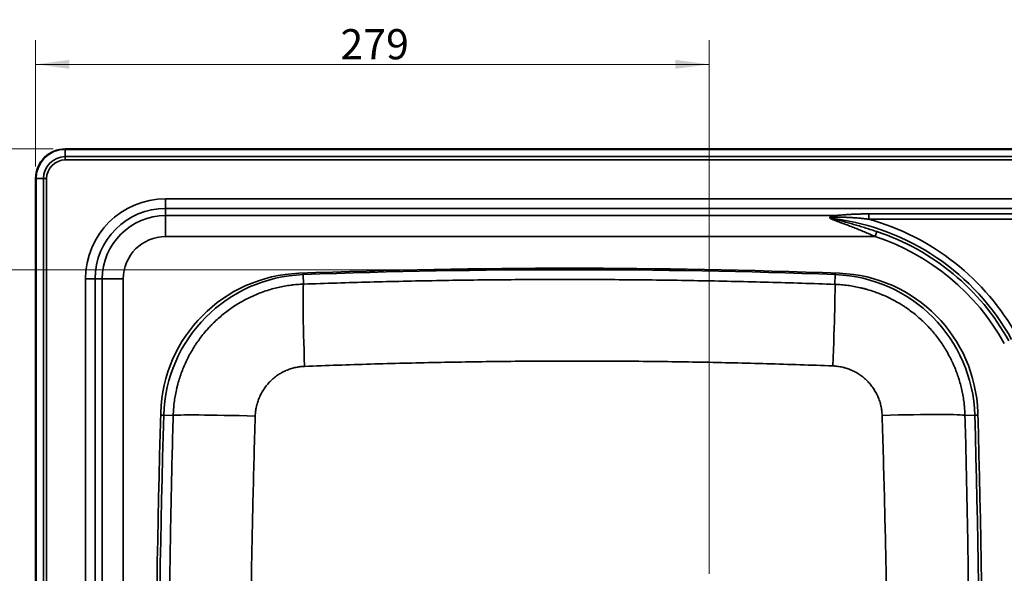
# Model space of a CAD drawing. Units: millimetres. Extents: x 0 to 420, y 0 to 297.
# Drawn here: x 50 to 131, y 114 to 160 of the extents above; entities that cross this region are included whole.
import ezdxf

# ---------------------------------------------------------------- set-up
doc = ezdxf.new("R2010")
doc.units = ezdxf.units.MM
doc.layers.add('1', color=7, linetype='Continuous', true_color=0xffffff)
doc.styles.add('Arial Unicode MS', font='ARIALUNI.TTF')
doc.dimstyles.get("Standard").update_dxf_attribs({"dimtxt": 0.18, "dimasz": 0.18, "dimexe": 0.18, "dimexo": 0.0625, "dimgap": 0.09, "dimtad": 0, "dimtih": 1, "dimtoh": 1, "dimdec": 4, "dimzin": 0, "dimdsep": 46, "dimtxsty": 'Standard', "dimcen": 0.09, "dimadec": 0, "dimazin": 0, "dimtfac": 1, "dimtdec": 4, "dimtofl": 0, "dimtmove": 0, "dimatfit": 3, "dimfxl": 1, "dimtolj": 1, "dimtzin": 0, "dimarcsym": 0})

# ---------------------------------------------------------------- blocks, each defined once
blk = doc.blocks.new('_U0')
at = {"layer": '1', "color": 18, "lineweight": 13}
for p, q in [((51.199117, 147.9368), (51.199117, 158.402658)), ((107.004969, 114.1968), (107.004969, 158.402658)), ((107.004969, 156.402658), (51.199117, 156.402658))]:
    blk.add_line(p, q, dxfattribs=at)
at = {"layer": '1', "color": 18, "lineweight": 70}
for points in [[(51.199117, 156.402658), (53.999115, 156.771284), (53.999118, 156.034031)], [(107.004969, 156.402658), (104.20497, 156.034031), (104.204968, 156.771284)]]:
    blk.add_solid(points, dxfattribs=at)
at = {"layer": '1', "color": 18, "linetype": 'Continuous', "lineweight": 13, "insert": (76.446002, 156.81875), "char_height": 2.5, "attachment_point": 7, "line_spacing_factor": 1.069626, "style": 'Arial Unicode MS'}
blk.add_mtext('\\fArial Unicode MS|b0|i0;\\W1.0000;279', dxfattribs=at)
blk = doc.blocks.new('_U2')
at = {"layer": '1', "color": 18, "lineweight": 13}
for p, q in [((52.664974, 149.402658), (35.199117, 149.402658)), ((37.199117, 49.390942), (37.199117, 149.402658)), ((52.664974, 49.390942), (35.199117, 49.390942))]:
    blk.add_line(p, q, dxfattribs=at)
at = {"layer": '1', "color": 18, "lineweight": 70}
for points in [[(37.199117, 149.402658), (37.567744, 146.602659), (36.83049, 146.602656)], [(37.199117, 49.390942), (36.83049, 52.19094), (37.567744, 52.190943)]]:
    blk.add_solid(points, dxfattribs=at)
at = {"layer": '1', "color": 18, "linetype": 'Continuous', "lineweight": 13, "insert": (37.028024, 96.720759), "char_height": 2.5, "attachment_point": 7, "rotation": 90, "line_spacing_factor": 1.069626, "style": 'Arial Unicode MS'}
blk.add_mtext('\\fArial Unicode MS|b0|i0;\\W1.0000;500', dxfattribs=at)
blk = doc.blocks.new('_U4')
at = {"layer": '1', "color": 18, "lineweight": 13}
for p, q in [((94.404974, 139.3968), (42.199117, 139.3968)), ((44.199117, 139.3968), (44.199117, 59.3968)), ((94.404974, 59.3968), (42.199117, 59.3968))]:
    blk.add_line(p, q, dxfattribs=at)
at = {"layer": '1', "color": 18, "lineweight": 70}
for points in [[(44.199117, 139.3968), (44.567744, 136.596801), (43.83049, 136.596798)], [(44.199117, 59.3968), (43.83049, 62.196798), (44.567744, 62.196801)]]:
    blk.add_solid(points, dxfattribs=at)
at = {"layer": '1', "color": 18, "linetype": 'Continuous', "lineweight": 13, "insert": (44.028024, 96.720759), "char_height": 2.5, "attachment_point": 7, "rotation": 90, "line_spacing_factor": 1.069626, "style": 'Arial Unicode MS'}
blk.add_mtext('\\fArial Unicode MS|b0|i0;\\W1.0000;400', dxfattribs=at)

msp = doc.modelspace()

# ---------------------------------------------------------------- linework, layer by layer
at = {"layer": '1', "color": 18, "linetype": 'Continuous', "lineweight": 35}
for p, q in [((220.74497, 149.40266), (53.66497, 149.40266)), ((220.74497, 149.40266), (53.66497, 149.40266)), ((51.19912, 146.9368), (51.19912, 51.8568)), ((51.19912, 146.9368), (51.19912, 51.8568))]:
    msp.add_line(p, q, dxfattribs=at)
at = {"layer": '1', "color": 154, "linetype": 'Continuous', "lineweight": 35}
for p, q in [((53.66497, 149.40266), (53.66497, 149.36165)), ((53.66497, 149.40266), (53.66497, 149.36165)), ((53.66497, 149.36165), (220.74497, 149.36165)), ((53.66497, 148.7578), (53.66497, 149.36165)), ((53.66497, 149.36165), (220.74497, 149.36165)), ((53.66497, 148.7578), (53.66497, 149.36165)), ((53.66497, 148.4891), (53.66497, 148.7578)), ((53.66497, 148.7578), (220.74497, 148.7578)), ((53.66497, 148.4891), (53.66497, 148.7578)), ((53.66497, 148.7578), (220.74497, 148.7578)), ((220.74497, 148.4891), (53.66497, 148.4891)), ((220.74497, 148.4891), (53.66497, 148.4891)), ((51.19912, 146.9368), (51.24012, 146.9368)), ((51.19912, 146.9368), (51.24012, 146.9368)), ((51.24012, 51.8568), (51.24012, 146.9368)), ((51.84397, 146.9368), (51.24012, 146.9368)), ((51.24012, 51.8568), (51.24012, 146.9368)), ((51.84397, 146.9368), (51.24012, 146.9368)), ((51.84397, 51.8568), (51.84397, 146.9368)), ((51.84397, 146.9368), (52.11267, 146.9368)), ((51.84397, 51.8568), (51.84397, 146.9368)), ((51.84397, 146.9368), (52.11267, 146.9368)), ((52.11267, 146.9368), (52.11267, 51.8568)), ((52.11267, 146.9368), (52.11267, 51.8568)), ((61.97497, 144.47254), (61.97497, 145.26929)), ((61.97497, 145.26929), (212.43497, 145.26929)), ((61.97497, 145.26929), (212.43497, 145.26929)), ((61.97497, 144.47254), (61.97497, 145.26929)), ((61.97497, 144.47254), (61.97497, 143.8721)), ((212.43497, 144.47254), (61.97497, 144.47254)), ((61.97497, 144.47254), (61.97497, 143.8721)), ((212.43497, 144.47254), (61.97497, 144.47254)), ((117.42587, 143.8721), (61.97497, 143.8721)), ((61.97497, 143.8721), (61.97497, 142.14005)), ((117.42587, 143.8721), (61.97497, 143.8721)), ((61.97497, 143.8721), (61.97497, 142.14005)), ((120.206, 144.01644), (156.20395, 144.01644)), ((120.206, 144.01644), (120.206, 143.58342)), ((120.206, 144.01644), (120.206, 143.58342)), ((120.206, 144.01644), (156.20395, 144.01644)), ((156.20395, 143.58342), (120.206, 143.58342)), ((156.20395, 143.58342), (120.206, 143.58342)), ((61.97497, 142.14005), (120.74697, 142.14005)), ((61.97497, 142.14005), (120.74697, 142.14005)), ((120.88274, 142.55122), (120.74697, 142.14005)), ((120.88274, 142.55122), (120.74697, 142.14005)), ((73.36615, 138.99191), (73.36174, 139.11181)), ((73.36615, 138.99191), (73.39516, 138.20257)), ((117.414, 138.18126), (117.4438, 138.99191)), ((117.4438, 138.99191), (117.44821, 139.11181)), ((56.12923, 138.6268), (55.33249, 138.6268)), ((55.33249, 60.1668), (55.33249, 138.6268)), ((56.12923, 138.6268), (55.33249, 138.6268)), ((55.33249, 60.1668), (55.33249, 138.6268)), ((56.12923, 138.6268), (56.72968, 138.6268)), ((56.12923, 138.6268), (56.12923, 60.1668)), ((56.12923, 138.6268), (56.72968, 138.6268)), ((56.12923, 138.6268), (56.12923, 60.1668)), ((56.72968, 138.6268), (56.72968, 60.1668)), ((56.72968, 138.6268), (58.46173, 138.6268)), ((56.72968, 138.6268), (56.72968, 60.1668)), ((56.72968, 138.6268), (58.46173, 138.6268)), ((58.46173, 60.1668), (58.46173, 138.6268)), ((58.46173, 60.1668), (58.46173, 138.6268)), ((61.81201, 127.34941), (61.56215, 127.35669)), ((62.60093, 127.32643), (61.81201, 127.34941)), ((128.99794, 127.34941), (128.18317, 127.32568)), ((128.99794, 127.34941), (129.2478, 127.35669))]:
    msp.add_line(p, q, dxfattribs=at)
at = {"layer": '1', "color": 18, "linetype": 'Continuous', "lineweight": 35}
for centre, radius, start, end in [((53.66497, 146.9368), 2.46586, 90, 180), ((53.66497, 146.9368), 2.46586, 90, 180), ((95.40497, -460.5832), 600.1, 87.862152, 92.137848), ((95.40497, -460.5832), 600.1, 87.862152, 92.137848), ((73.46286, 127.2074), 11.9, 92.137848, 178.319458), ((73.46286, 127.2074), 11.9, 92.137848, 178.319458), ((73.80693, 127), 12, 92.105026, 178.331466), ((95.40497, -460.6032), 600, 87.894974, 92.105026), ((117.00302, 127), 12, 1.668534, 87.894974), ((117.34709, 127.2074), 11.9, 1.680542, 87.862152), ((117.34709, 127.2074), 11.9, 1.680542, 87.862152), ((1021.35497, 99.3968), 960.2, 178.319458, 181.680542), ((1021.35497, 99.3968), 960.2, 178.319458, 181.680542), ((1021.40497, 99.3968), 960, 178.331466, 181.668534), ((-830.59503, 99.3968), 960, 358.331466, 1.668534), ((-830.54503, 99.3968), 960.2, 358.319458, 1.680542), ((-830.54503, 99.3968), 960.2, 358.319458, 1.680542)]:
    msp.add_arc(centre, radius, start, end, dxfattribs=at)
at = {"layer": '1', "color": 154, "linetype": 'Continuous', "lineweight": 35}
for centre, radius, start, end in [((53.66497, 146.9368), 2.42485, 90, 180), ((53.66497, 146.9368), 2.42485, 90, 180), ((53.66497, 146.9368), 1.82101, 90, 180), ((53.66497, 146.9368), 1.82101, 90, 180), ((53.66497, 146.9368), 1.5523, 90, 180), ((53.66497, 146.9368), 1.5523, 90, 180), ((61.97497, 138.6268), 6.64249, 90, 180), ((61.97497, 138.6268), 6.64249, 90, 180), ((61.97497, 138.6268), 5.84574, 90, 180), ((61.97497, 138.6268), 5.84574, 90, 180), ((61.97497, 138.6268), 5.2453, 90, 180), ((61.97497, 138.6268), 5.2453, 90, 180), ((114.7691, 124.0368), 19.75174, 29.017362, 82.756962), ((114.7691, 124.0368), 19.75174, 29.017362, 82.756962), ((114.7691, 124.0368), 20.28868, 29.017362, 74.456091), ((114.7691, 124.0368), 20.28868, 29.017362, 74.456091), ((61.97497, 138.6268), 3.51325, 90, 180), ((61.97497, 138.6268), 3.51325, 90, 180), ((114.7691, 124.0368), 19.06469, 29.017362, 71.72628), ((114.7691, 124.0368), 19.06469, 29.017362, 71.72628), ((114.7691, 124.0368), 19.49771, 29.017362, 71.72628), ((114.7691, 124.0368), 19.49771, 29.017362, 71.72628)]:
    msp.add_arc(centre, radius, start, end, dxfattribs=at)
for centre, major_axis, ratio, start_param, end_param in [((117.20478, 143.20137), (0.14568, 0.47831), 0.280049, 0.54783589, 0.8273229), ((117.20478, 143.20137), (0.14568, 0.47831), 0.280049, 0.54783589, 0.8273229), ((117.42587, 143.43909), (0.0588, -0.49653), 0.199584, 2.22630998, 2.60609841), ((117.42587, 143.43909), (0.0588, -0.49653), 0.199584, 2.22630998, 2.60609841), ((73.65188, 131.21834), (-0.24782, 6.99561), 0.023606, 0.05623227, 1.54508193), ((117.1573, 131.19733), (0.25262, 6.99544), 0.011279, 4.74542357, 6.22621099), ((69.58692, 127.12293), (-6.99727, 0.19565), 0.020744, 4.74046387, 6.22697841), ((121.19755, 127.12219), (6.99737, 0.19196), 0.029647, 0.05713317, 1.5523749)]:
    msp.add_ellipse(centre, major_axis=major_axis, ratio=ratio, start_param=start_param, end_param=end_param, dxfattribs=at)
for points, knots in [([(117.20478, 143.55514), (117.18851, 143.56175), (117.17241, 143.56851), (117.14861, 143.57896), (117.14074, 143.58249), (117.12514, 143.58969), (117.11741, 143.59336), (117.0945, 143.60457), (117.07962, 143.61232), (117.05821, 143.62462), (117.05123, 143.62883), (117.03778, 143.63748), (117.03129, 143.64193), (117.01895, 143.65114), (117.0131, 143.65592), (117.00498, 143.66342), (117.00239, 143.66597), (116.99753, 143.67117), (116.99525, 143.67381), (116.99107, 143.67921), (116.98915, 143.68197), (116.9858, 143.68755), (116.98292, 143.69319), (116.98111, 143.69897), (116.98021, 143.70335), (116.97998, 143.70482), (116.97969, 143.70775), (116.9795, 143.71212), (116.98003, 143.71646), (116.9814, 143.7222), (116.9824, 143.72502), (116.98433, 143.72914), (116.98504, 143.7305), (116.98661, 143.73319), (116.98747, 143.73453), (116.99022, 143.73846), (116.99229, 143.74099), (116.99682, 143.74589), (116.99929, 143.74826), (117.00324, 143.75171), (117.00461, 143.75284), (117.00741, 143.75508), (117.00885, 143.75618), (117.0162, 143.76158), (117.02253, 143.76557), (117.03581, 143.7731), (117.04277, 143.77663), (117.05715, 143.78334), (117.06458, 143.78652), (117.076, 143.7911), (117.07986, 143.79259), (117.08764, 143.7955), (117.09155, 143.79692), (117.10336, 143.80108), (117.11132, 143.80373), (117.13541, 143.81136), (117.15174, 143.81604), (117.18479, 143.82484), (117.20151, 143.82896), (117.23523, 143.83677), (117.25223, 143.84047), (117.28646, 143.84753), (117.30368, 143.8509), (117.35563, 143.8606), (117.39062, 143.86653), (117.42587, 143.8721)], [0, 0, 0, 0, 0.0625, 0.0625, 0.09375, 0.09375, 0.125, 0.125, 0.1875, 0.1875, 0.21875, 0.21875, 0.25, 0.25, 0.28125, 0.28125, 0.296875, 0.296875, 0.3125, 0.3125, 0.328125, 0.328125, 0.34375, 0.359375, 0.359375, 0.3671875, 0.3671875, 0.375, 0.390625, 0.390625, 0.40625, 0.40625, 0.4140625, 0.4140625, 0.421875, 0.421875, 0.4375, 0.4375, 0.453125, 0.453125, 0.4609375, 0.4609375, 0.46875, 0.46875, 0.5, 0.5, 0.53125, 0.53125, 0.5625, 0.5625, 0.578125, 0.578125, 0.59375, 0.59375, 0.625, 0.625, 0.6875, 0.6875, 0.75, 0.75, 0.8125, 0.8125, 0.875, 0.875, 1, 1, 1, 1]), ([(117.20478, 143.55514), (117.18851, 143.56175), (117.17241, 143.56851), (117.14861, 143.57896), (117.14074, 143.58249), (117.12514, 143.58969), (117.11741, 143.59336), (117.0945, 143.60457), (117.07962, 143.61232), (117.05821, 143.62462), (117.05123, 143.62883), (117.03778, 143.63748), (117.03129, 143.64193), (117.01895, 143.65114), (117.0131, 143.65592), (117.00498, 143.66342), (117.00239, 143.66597), (116.99753, 143.67117), (116.99525, 143.67381), (116.99107, 143.67921), (116.98915, 143.68197), (116.9858, 143.68755), (116.98292, 143.69319), (116.98111, 143.69897), (116.98021, 143.70335), (116.97998, 143.70482), (116.97969, 143.70775), (116.9795, 143.71212), (116.98003, 143.71646), (116.9814, 143.7222), (116.9824, 143.72502), (116.98433, 143.72914), (116.98504, 143.7305), (116.98661, 143.73319), (116.98747, 143.73453), (116.99022, 143.73846), (116.99229, 143.74099), (116.99682, 143.74589), (116.99929, 143.74826), (117.00324, 143.75171), (117.00461, 143.75284), (117.00741, 143.75508), (117.00885, 143.75618), (117.0162, 143.76158), (117.02253, 143.76557), (117.03581, 143.7731), (117.04277, 143.77663), (117.05715, 143.78334), (117.06458, 143.78652), (117.076, 143.7911), (117.07986, 143.79259), (117.08764, 143.7955), (117.09155, 143.79692), (117.10336, 143.80108), (117.11132, 143.80373), (117.13541, 143.81136), (117.15174, 143.81604), (117.18479, 143.82484), (117.20151, 143.82896), (117.23523, 143.83677), (117.25223, 143.84047), (117.28646, 143.84753), (117.30368, 143.8509), (117.35563, 143.8606), (117.39062, 143.86653), (117.42587, 143.8721)], [0, 0, 0, 0, 0.0625, 0.0625, 0.09375, 0.09375, 0.125, 0.125, 0.1875, 0.1875, 0.21875, 0.21875, 0.25, 0.25, 0.28125, 0.28125, 0.296875, 0.296875, 0.3125, 0.3125, 0.328125, 0.328125, 0.34375, 0.359375, 0.359375, 0.3671875, 0.3671875, 0.375, 0.390625, 0.390625, 0.40625, 0.40625, 0.4140625, 0.4140625, 0.421875, 0.421875, 0.4375, 0.4375, 0.453125, 0.453125, 0.4609375, 0.4609375, 0.46875, 0.46875, 0.5, 0.5, 0.53125, 0.53125, 0.5625, 0.5625, 0.578125, 0.578125, 0.59375, 0.59375, 0.625, 0.625, 0.6875, 0.6875, 0.75, 0.75, 0.8125, 0.8125, 0.875, 0.875, 1, 1, 1, 1]), ([(117.46859, 143.75106), (117.43839, 143.75093), (117.40823, 143.75064), (117.34798, 143.74965), (117.31789, 143.74895), (117.27286, 143.74745), (117.25787, 143.74688), (117.22792, 143.74554), (117.21296, 143.74477), (117.18311, 143.74297), (117.16822, 143.74194), (117.14594, 143.74009), (117.13852, 143.73943), (117.12372, 143.73796), (117.11634, 143.73716), (117.10167, 143.73539), (117.09438, 143.73442), (117.07994, 143.73222), (117.07279, 143.73099), (117.06224, 143.72881), (117.05875, 143.72803), (117.05186, 143.72631), (117.04846, 143.72536), (117.04191, 143.72325), (117.03875, 143.72208), (117.03433, 143.72004), (117.03291, 143.7193), (117.03024, 143.71768), (117.02901, 143.71682), (117.02689, 143.71491), (117.02599, 143.71387), (117.02476, 143.71164), (117.02443, 143.71048), (117.02444, 143.70867), (117.02452, 143.70806), (117.02483, 143.70686), (117.02507, 143.70627), (117.02596, 143.7045), (117.02679, 143.70338), (117.02877, 143.70123), (117.02992, 143.7002), (117.03239, 143.69824), (117.03372, 143.69731), (117.03791, 143.6946), (117.04091, 143.69296), (117.04713, 143.68984), (117.05036, 143.68838), (117.05695, 143.68557), (117.0603, 143.68423), (117.07045, 143.68036), (117.07737, 143.67796), (117.09138, 143.67338), (117.09847, 143.6712), (117.11276, 143.66698), (117.11996, 143.66494), (117.14164, 143.65898), (117.15622, 143.65523), (117.18552, 143.64795), (117.20023, 143.64444), (117.22975, 143.63757), (117.24454, 143.63422), (117.25937, 143.63093)], [0, 0, 0, 0, 0.125, 0.125, 0.25, 0.25, 0.3125, 0.3125, 0.375, 0.375, 0.4375, 0.4375, 0.46875, 0.46875, 0.5, 0.5, 0.53125, 0.53125, 0.5625, 0.5625, 0.578125, 0.578125, 0.59375, 0.59375, 0.609375, 0.609375, 0.6171875, 0.6171875, 0.625, 0.625, 0.6328125, 0.6328125, 0.640625, 0.640625, 0.64453125, 0.64453125, 0.6484375, 0.6484375, 0.65625, 0.65625, 0.6640625, 0.6640625, 0.671875, 0.671875, 0.6875, 0.6875, 0.703125, 0.703125, 0.71875, 0.71875, 0.75, 0.75, 0.78125, 0.78125, 0.8125, 0.8125, 0.875, 0.875, 0.9375, 0.9375, 1, 1, 1, 1]), ([(117.46859, 143.75106), (117.43839, 143.75093), (117.40823, 143.75064), (117.34798, 143.74965), (117.31789, 143.74895), (117.27286, 143.74745), (117.25787, 143.74688), (117.22792, 143.74554), (117.21296, 143.74477), (117.18311, 143.74297), (117.16822, 143.74194), (117.14594, 143.74009), (117.13852, 143.73943), (117.12372, 143.73796), (117.11634, 143.73716), (117.10167, 143.73539), (117.09438, 143.73442), (117.07994, 143.73222), (117.07279, 143.73099), (117.06224, 143.72881), (117.05875, 143.72803), (117.05186, 143.72631), (117.04846, 143.72536), (117.04191, 143.72325), (117.03875, 143.72208), (117.03433, 143.72004), (117.03291, 143.7193), (117.03024, 143.71768), (117.02901, 143.71682), (117.02689, 143.71491), (117.02599, 143.71387), (117.02476, 143.71164), (117.02443, 143.71048), (117.02444, 143.70867), (117.02452, 143.70806), (117.02483, 143.70686), (117.02507, 143.70627), (117.02596, 143.7045), (117.02679, 143.70338), (117.02877, 143.70123), (117.02992, 143.7002), (117.03239, 143.69824), (117.03372, 143.69731), (117.03791, 143.6946), (117.04091, 143.69296), (117.04713, 143.68984), (117.05036, 143.68838), (117.05695, 143.68557), (117.0603, 143.68423), (117.07045, 143.68036), (117.07737, 143.67796), (117.09138, 143.67338), (117.09847, 143.6712), (117.11276, 143.66698), (117.11996, 143.66494), (117.14164, 143.65898), (117.15622, 143.65523), (117.18552, 143.64795), (117.20023, 143.64444), (117.22975, 143.63757), (117.24454, 143.63422), (117.25937, 143.63093)], [0, 0, 0, 0, 0.125, 0.125, 0.25, 0.25, 0.3125, 0.3125, 0.375, 0.375, 0.4375, 0.4375, 0.46875, 0.46875, 0.5, 0.5, 0.53125, 0.53125, 0.5625, 0.5625, 0.578125, 0.578125, 0.59375, 0.59375, 0.609375, 0.609375, 0.6171875, 0.6171875, 0.625, 0.625, 0.6328125, 0.6328125, 0.640625, 0.640625, 0.64453125, 0.64453125, 0.6484375, 0.6484375, 0.65625, 0.65625, 0.6640625, 0.6640625, 0.671875, 0.671875, 0.6875, 0.6875, 0.703125, 0.703125, 0.71875, 0.71875, 0.75, 0.75, 0.78125, 0.78125, 0.8125, 0.8125, 0.875, 0.875, 0.9375, 0.9375, 1, 1, 1, 1]), ([(120.74697, 142.14005), (120.59852, 142.20541), (120.45017, 142.26997), (120.15353, 142.39736), (120.00525, 142.46019), (119.70868, 142.58403), (119.5604, 142.64503), (119.26381, 142.7652), (119.1155, 142.82437), (118.8189, 142.94092), (118.6706, 142.99831), (118.44828, 143.08325), (118.37419, 143.11137), (118.2261, 143.16731), (118.15209, 143.19511), (118.04119, 143.23666), (118.00424, 143.25049), (117.93039, 143.2781), (117.89347, 143.29189), (117.7829, 143.33321), (117.70946, 143.36066), (117.56339, 143.41562), (117.49075, 143.44312), (117.38269, 143.48472), (117.34682, 143.49864), (117.27548, 143.5267), (117.24, 143.54084), (117.20478, 143.55514)], [0, 0, 0, 0, 0.125, 0.125, 0.25, 0.25, 0.375, 0.375, 0.5, 0.5, 0.625, 0.625, 0.6875, 0.6875, 0.75, 0.75, 0.78125, 0.78125, 0.8125, 0.8125, 0.875, 0.875, 0.9375, 0.9375, 0.96875, 0.96875, 1, 1, 1, 1]), ([(120.74697, 142.14005), (120.59852, 142.20541), (120.45017, 142.26997), (120.15353, 142.39736), (120.00525, 142.46019), (119.70868, 142.58403), (119.5604, 142.64503), (119.26381, 142.7652), (119.1155, 142.82437), (118.8189, 142.94092), (118.6706, 142.99831), (118.44828, 143.08325), (118.37419, 143.11137), (118.2261, 143.16731), (118.15209, 143.19511), (118.04119, 143.23666), (118.00424, 143.25049), (117.93039, 143.2781), (117.89347, 143.29189), (117.7829, 143.33321), (117.70946, 143.36066), (117.56339, 143.41562), (117.49075, 143.44312), (117.38269, 143.48472), (117.34682, 143.49864), (117.27548, 143.5267), (117.24, 143.54084), (117.20478, 143.55514)], [0, 0, 0, 0, 0.125, 0.125, 0.25, 0.25, 0.375, 0.375, 0.5, 0.5, 0.625, 0.625, 0.6875, 0.6875, 0.75, 0.75, 0.78125, 0.78125, 0.8125, 0.8125, 0.875, 0.875, 0.9375, 0.9375, 0.96875, 0.96875, 1, 1, 1, 1]), ([(117.25937, 143.63093), (117.29611, 143.61988), (117.33302, 143.609), (117.40707, 143.58743), (117.44421, 143.57675), (117.55594, 143.54489), (117.63078, 143.52388), (117.78095, 143.48196), (117.85627, 143.46105), (118.00724, 143.41913), (118.08282, 143.39815), (118.23403, 143.35602), (118.30967, 143.33486), (118.461, 143.29231), (118.53668, 143.27091), (118.76375, 143.20627), (118.91517, 143.16258), (119.21798, 143.07378), (119.36937, 143.02868), (119.6721, 142.93703), (119.82345, 142.89047), (120.1261, 142.79592), (120.27742, 142.74792), (120.58006, 142.65057), (120.73138, 142.60121), (120.88275, 142.55122)], [0, 0, 0, 0, 0.03125, 0.03125, 0.0625, 0.0625, 0.125, 0.125, 0.1875, 0.1875, 0.25, 0.25, 0.3125, 0.3125, 0.375, 0.375, 0.5, 0.5, 0.625, 0.625, 0.75, 0.75, 0.875, 0.875, 1, 1, 1, 1]), ([(117.25937, 143.63093), (117.29611, 143.61988), (117.33302, 143.609), (117.40707, 143.58743), (117.44421, 143.57675), (117.55594, 143.54489), (117.63078, 143.52388), (117.78095, 143.48196), (117.85627, 143.46105), (118.00724, 143.41913), (118.08282, 143.39815), (118.23403, 143.35602), (118.30967, 143.33486), (118.461, 143.29231), (118.53668, 143.27091), (118.76375, 143.20627), (118.91517, 143.16258), (119.21798, 143.07378), (119.36937, 143.02868), (119.6721, 142.93703), (119.82345, 142.89047), (120.1261, 142.79592), (120.27742, 142.74792), (120.58006, 142.65057), (120.73138, 142.60121), (120.88275, 142.55122)], [0, 0, 0, 0, 0.03125, 0.03125, 0.0625, 0.0625, 0.125, 0.125, 0.1875, 0.1875, 0.25, 0.25, 0.3125, 0.3125, 0.375, 0.375, 0.5, 0.5, 0.625, 0.625, 0.75, 0.75, 0.875, 0.875, 1, 1, 1, 1]), ([(117.42587, 143.8721), (117.48288, 143.87885), (117.54, 143.88518), (117.65439, 143.8972), (117.71167, 143.90288), (117.82636, 143.9137), (117.88377, 143.91884), (117.99872, 143.92863), (118.05625, 143.93329), (118.22901, 143.94661), (118.34439, 143.95463), (118.57555, 143.96914), (118.69131, 143.97564), (118.9232, 143.98719), (119.03932, 143.99225), (119.27192, 144.00096), (119.38839, 144.0046), (119.56336, 144.00901), (119.62174, 144.0103), (119.73855, 144.01252), (119.79697, 144.01344), (119.97223, 144.01568), (120.0891, 144.01644), (120.206, 144.01644)], [0, 0, 0, 0, 0.0625, 0.0625, 0.125, 0.125, 0.1875, 0.1875, 0.25, 0.25, 0.375, 0.375, 0.5, 0.5, 0.625, 0.625, 0.75, 0.75, 0.8125, 0.8125, 0.875, 0.875, 1, 1, 1, 1]), ([(117.42587, 143.8721), (117.48288, 143.87885), (117.54, 143.88518), (117.65439, 143.8972), (117.71167, 143.90288), (117.82636, 143.9137), (117.88377, 143.91884), (117.99872, 143.92863), (118.05625, 143.93329), (118.22901, 143.94661), (118.34439, 143.95463), (118.57555, 143.96914), (118.69131, 143.97564), (118.9232, 143.98719), (119.03932, 143.99225), (119.27192, 144.00096), (119.38839, 144.0046), (119.56336, 144.00901), (119.62174, 144.0103), (119.73855, 144.01252), (119.79697, 144.01344), (119.97223, 144.01568), (120.0891, 144.01644), (120.206, 144.01644)], [0, 0, 0, 0, 0.0625, 0.0625, 0.125, 0.125, 0.1875, 0.1875, 0.25, 0.25, 0.375, 0.375, 0.5, 0.5, 0.625, 0.625, 0.75, 0.75, 0.8125, 0.8125, 0.875, 0.875, 1, 1, 1, 1]), ([(120.206, 143.58342), (120.09215, 143.59698), (119.97822, 143.60972), (119.75021, 143.6336), (119.6361, 143.64474), (119.40792, 143.66542), (119.29382, 143.67496), (119.06564, 143.69244), (118.95155, 143.70038), (118.72337, 143.71465), (118.60929, 143.72098), (118.38111, 143.73196), (118.26703, 143.73662), (118.03887, 143.74415), (117.9248, 143.74702), (117.7537, 143.74979), (117.69667, 143.75046), (117.58262, 143.75122), (117.5256, 143.75131), (117.46859, 143.75106)], [0, 0, 0, 0, 0.125, 0.125, 0.25, 0.25, 0.375, 0.375, 0.5, 0.5, 0.625, 0.625, 0.75, 0.75, 0.875, 0.875, 0.9375, 0.9375, 1, 1, 1, 1]), ([(120.206, 143.58342), (120.09215, 143.59698), (119.97822, 143.60972), (119.75021, 143.6336), (119.6361, 143.64474), (119.40792, 143.66542), (119.29382, 143.67496), (119.06564, 143.69244), (118.95155, 143.70038), (118.72337, 143.71465), (118.60929, 143.72098), (118.38111, 143.73196), (118.26703, 143.73662), (118.03887, 143.74415), (117.9248, 143.74702), (117.7537, 143.74979), (117.69667, 143.75046), (117.58262, 143.75122), (117.5256, 143.75131), (117.46859, 143.75106)], [0, 0, 0, 0, 0.125, 0.125, 0.25, 0.25, 0.375, 0.375, 0.5, 0.5, 0.625, 0.625, 0.75, 0.75, 0.875, 0.875, 0.9375, 0.9375, 1, 1, 1, 1]), ([(62.60093, 127.32643), (62.60601, 127.50342), (62.62453, 127.85631), (62.6771, 128.38236), (62.75437, 128.90514), (62.82239, 129.25149), (62.8701, 129.46727), (62.8799, 129.51039), (62.90002, 129.59656), (62.91035, 129.63962), (62.94205, 129.76842), (62.96415, 129.85388), (63.03337, 130.109), (63.13337, 130.44588), (63.30617, 130.94149), (63.50153, 131.4275), (63.71941, 131.90391), (63.95987, 132.37071), (64.1354, 132.67542), (64.27284, 132.90149), (64.31963, 132.97643), (64.39127, 133.08822), (64.41537, 133.12534), (64.46397, 133.19924), (64.5865, 133.38314), (64.81624, 133.7068), (65.14201, 134.12273), (65.37214, 134.38962), (65.54961, 134.58588), (65.63957, 134.68303), (65.73137, 134.7787), (65.79298, 134.84216), (65.824, 134.87373), (65.98002, 135.03066), (66.23461, 135.27484), (66.63105, 135.62077), (67.04183, 135.94665), (67.46686, 136.25261), (67.90613, 136.53867), (68.35973, 136.80469), (68.6718, 136.96851), (68.85012, 137.05678), (68.86997, 137.06653), (68.90975, 137.08593), (68.92967, 137.09557), (68.98948, 137.1243), (69.10932, 137.18099), (69.22982, 137.2354), (69.4717, 137.34122), (69.79656, 137.47428), (70.29076, 137.65015), (70.79183, 137.8025), (71.29976, 137.93136), (71.81458, 138.03662), (72.16244, 138.09086), (72.38133, 138.1197), (72.42519, 138.12522), (72.51304, 138.13573), (72.55704, 138.14074), (72.68903, 138.15496), (72.77711, 138.16339), (73.04158, 138.18556), (73.21821, 138.19616), (73.39516, 138.20257)], [0, 0, 0, 0, 0.03125, 0.0625, 0.09375, 0.125, 0.125, 0.1328125, 0.1328125, 0.140625, 0.140625, 0.15625, 0.15625, 0.1875, 0.21875, 0.25, 0.28125, 0.3125, 0.34375, 0.34375, 0.359375, 0.359375, 0.3671875, 0.3671875, 0.375, 0.40625, 0.4375, 0.46875, 0.46875, 0.484375, 0.4921875, 0.4921875, 0.5, 0.5, 0.53125, 0.5625, 0.59375, 0.625, 0.65625, 0.6875, 0.71875, 0.71875, 0.72265625, 0.72265625, 0.7265625, 0.7265625, 0.734375, 0.75, 0.75, 0.78125, 0.8125, 0.84375, 0.875, 0.90625, 0.9375, 0.9375, 0.9453125, 0.9453125, 0.953125, 0.953125, 0.96875, 0.96875, 1, 1, 1, 1]), ([(73.39516, 138.20257), (75.22832, 138.2675), (77.06166, 138.32412), (80.72867, 138.42077), (82.56236, 138.46082), (86.23011, 138.5244), (88.06417, 138.54794), (91.7327, 138.57862), (93.56717, 138.58575), (96.31918, 138.58419), (97.23658, 138.58163), (99.07133, 138.57242), (99.98868, 138.56579), (101.82337, 138.54843), (102.74071, 138.53772), (104.57534, 138.51224), (105.49266, 138.49746), (107.32716, 138.46384), (108.24435, 138.445), (110.0786, 138.40324), (110.99567, 138.38033), (113.74669, 138.3055), (115.58047, 138.24747), (117.414, 138.18126)], [0, 0, 0, 0, 0.125, 0.125, 0.25, 0.25, 0.375, 0.375, 0.5, 0.5, 0.5625, 0.5625, 0.625, 0.625, 0.6875, 0.6875, 0.75, 0.75, 0.8125, 0.8125, 0.875, 0.875, 1, 1, 1, 1]), ([(117.414, 138.18126), (117.59058, 138.17481), (117.94258, 138.15358), (118.4671, 138.09701), (118.98818, 138.01583), (119.33326, 137.94526), (119.54821, 137.89597), (119.59116, 137.88585), (119.677, 137.8651), (119.71989, 137.85446), (119.84817, 137.82183), (119.93327, 137.7991), (120.18731, 137.72805), (120.5227, 137.62563), (121.01592, 137.44934), (121.49937, 137.2506), (121.97308, 137.02948), (122.43702, 136.7859), (122.73972, 136.60837), (122.96424, 136.46946), (123.03866, 136.42219), (123.14965, 136.34983), (123.18651, 136.32549), (123.25986, 136.27642), (123.44242, 136.15273), (123.7636, 135.92096), (124.17611, 135.59265), (124.44065, 135.36094), (124.63511, 135.18232), (124.73135, 135.0918), (124.82611, 134.99945), (124.88895, 134.93748), (124.92021, 134.90629), (125.07559, 134.74938), (125.31726, 134.49344), (125.65937, 134.09518), (125.98136, 133.68276), (126.28336, 133.25627), (126.56539, 132.81573), (126.82732, 132.36105), (126.98837, 132.04837), (127.07506, 131.86975), (127.08464, 131.84987), (127.10369, 131.81002), (127.11316, 131.79007), (127.14136, 131.73017), (127.197, 131.61015), (127.25036, 131.48949), (127.35407, 131.24731), (127.48433, 130.92212), (127.65599, 130.42763), (127.80413, 129.92646), (127.92877, 129.41864), (128.02981, 128.90412), (128.08125, 128.5566), (128.10833, 128.33796), (128.11349, 128.29416), (128.12331, 128.20641), (128.12796, 128.16247), (128.14113, 128.03065), (128.14886, 127.9427), (128.16893, 127.67863), (128.17814, 127.50229), (128.18317, 127.32568)], [0, 0, 0, 0, 0.03125, 0.0625, 0.09375, 0.125, 0.125, 0.1328125, 0.1328125, 0.140625, 0.140625, 0.15625, 0.15625, 0.1875, 0.21875, 0.25, 0.28125, 0.3125, 0.34375, 0.34375, 0.359375, 0.359375, 0.3671875, 0.3671875, 0.375, 0.40625, 0.4375, 0.46875, 0.46875, 0.484375, 0.4921875, 0.4921875, 0.5, 0.5, 0.53125, 0.5625, 0.59375, 0.625, 0.65625, 0.6875, 0.71875, 0.71875, 0.72265625, 0.72265625, 0.7265625, 0.7265625, 0.734375, 0.75, 0.75, 0.78125, 0.8125, 0.84375, 0.875, 0.90625, 0.9375, 0.9375, 0.9453125, 0.9453125, 0.953125, 0.953125, 0.96875, 0.96875, 1, 1, 1, 1]), ([(69.39456, 127.27352), (69.39865, 127.40743), (69.40906, 127.5405), (69.4423, 127.80499), (69.46513, 127.9364), (69.49787, 128.0833), (69.50161, 128.0996), (69.50928, 128.1322), (69.51321, 128.14848), (69.52529, 128.19719), (69.55054, 128.29414), (69.57907, 128.3897), (69.64042, 128.57897), (69.73367, 128.82644), (69.84951, 129.06428), (69.94497, 129.23899), (69.97823, 129.29661), (70.0303, 129.38212), (70.04802, 129.41046), (70.08419, 129.46684), (70.1026, 129.49479), (70.19617, 129.6333), (70.27594, 129.74016), (70.4029, 129.89459), (70.44643, 129.94508), (70.51358, 130.01935), (70.53627, 130.04386), (70.58226, 130.09239), (70.60557, 130.11641), (70.7236, 130.23522), (70.82176, 130.32506), (71.02527, 130.4947), (71.13062, 130.57448), (71.34849, 130.72408), (71.461, 130.79388), (71.63523, 130.89095), (71.69422, 130.92203), (71.76912, 130.95926), (71.78417, 130.96663), (71.81432, 130.98117), (71.85963, 131.0027), (71.90519, 131.02336), (72.05761, 131.09036), (72.18133, 131.13791), (72.43222, 131.22118), (72.5594, 131.2569), (72.81725, 131.31648), (72.94791, 131.34032), (73.09693, 131.36026), (73.11352, 131.36238), (73.14675, 131.36643), (73.16339, 131.36835), (73.21332, 131.37383), (73.24663, 131.37709), (73.34667, 131.38567), (73.41348, 131.38981), (73.48042, 131.39236)], [0, 0, 0, 0, 0.0625, 0.0625, 0.125, 0.125, 0.1328125, 0.1328125, 0.140625, 0.140625, 0.15625, 0.1875, 0.1875, 0.25, 0.3125, 0.3125, 0.34375, 0.34375, 0.359375, 0.359375, 0.375, 0.375, 0.4375, 0.4375, 0.46875, 0.46875, 0.484375, 0.484375, 0.5, 0.5, 0.5625, 0.5625, 0.625, 0.625, 0.6875, 0.6875, 0.71875, 0.71875, 0.7265625, 0.7265625, 0.734375, 0.75, 0.75, 0.8125, 0.8125, 0.875, 0.875, 0.9375, 0.9375, 0.9453125, 0.9453125, 0.953125, 0.953125, 0.96875, 0.96875, 1, 1, 1, 1]), ([(73.48042, 131.39236), (75.30285, 131.46188), (77.12546, 131.52328), (80.77109, 131.62971), (82.5941, 131.67475), (86.24054, 131.74821), (88.06397, 131.77663), (91.71128, 131.81639), (93.53516, 131.82773), (96.27136, 131.83147), (97.1835, 131.83051), (99.00771, 131.82409), (99.9198, 131.81863), (101.74395, 131.80317), (102.65602, 131.79317), (104.48012, 131.76857), (105.39218, 131.75399), (107.21612, 131.72022), (108.12802, 131.70104), (109.95169, 131.65813), (110.86345, 131.63438), (113.59854, 131.55638), (115.42165, 131.49534), (117.24451, 131.42553)], [0, 0, 0, 0, 0.125, 0.125, 0.25, 0.25, 0.375, 0.375, 0.5, 0.5, 0.5625, 0.5625, 0.625, 0.625, 0.6875, 0.6875, 0.75, 0.75, 0.8125, 0.8125, 0.875, 0.875, 1, 1, 1, 1]), ([(117.24451, 131.42553), (117.37781, 131.42043), (117.51023, 131.40907), (117.77333, 131.37407), (117.90401, 131.35042), (118.05004, 131.31682), (118.06625, 131.31299), (118.09864, 131.30514), (118.11483, 131.30111), (118.16325, 131.28876), (118.25962, 131.26298), (118.35458, 131.23395), (118.54264, 131.17165), (118.78847, 131.07727), (119.02457, 130.96054), (119.19795, 130.86449), (119.25513, 130.83106), (119.33995, 130.77874), (119.36807, 130.76094), (119.41, 130.7337), (119.42393, 130.72453), (119.45166, 130.70605), (119.46546, 130.69673), (119.5891, 130.6122), (119.69505, 130.5322), (119.84809, 130.40498), (119.89813, 130.36137), (119.99623, 130.27172), (120.04429, 130.22567), (120.18548, 130.08389), (120.2744, 129.9857), (120.44219, 129.7822), (120.52105, 129.67689), (120.66878, 129.45921), (120.73765, 129.34684), (120.8333, 129.17288), (120.86391, 129.11399), (120.90054, 129.03922), (120.90779, 129.0242), (120.92209, 128.99411), (120.94327, 128.94888), (120.96358, 128.9034), (121.02939, 128.75128), (121.076, 128.62785), (121.15737, 128.37761), (121.19214, 128.2508), (121.24978, 127.99377), (121.27266, 127.86356), (121.29149, 127.71509), (121.29349, 127.69857), (121.29729, 127.66547), (121.29909, 127.64889), (121.3042, 127.59915), (121.30721, 127.56597), (121.31505, 127.46633), (121.31869, 127.39979), (121.32075, 127.33314)], [0, 0, 0, 0, 0.0625, 0.0625, 0.125, 0.125, 0.1328125, 0.1328125, 0.140625, 0.140625, 0.15625, 0.1875, 0.1875, 0.25, 0.3125, 0.3125, 0.34375, 0.34375, 0.359375, 0.359375, 0.3671875, 0.3671875, 0.375, 0.375, 0.4375, 0.4375, 0.46875, 0.46875, 0.5, 0.5, 0.5625, 0.5625, 0.625, 0.625, 0.6875, 0.6875, 0.71875, 0.71875, 0.7265625, 0.7265625, 0.734375, 0.75, 0.75, 0.8125, 0.8125, 0.875, 0.875, 0.9375, 0.9375, 0.9453125, 0.9453125, 0.953125, 0.953125, 0.96875, 0.96875, 1, 1, 1, 1]), ([(62.60093, 71.46717), (62.53589, 73.79419), (62.4791, 76.12127), (62.38193, 80.77556), (62.32135, 84.26637), (62.27903, 87.75734), (62.25487, 90.08468), (62.2448, 91.24837), (62.22871, 93.57579), (62.22268, 94.73952), (62.21463, 97.06701), (62.21061, 99.39454), (62.21462, 101.72214), (62.22266, 104.04978), (62.22868, 105.21362), (62.24477, 107.54133), (62.25483, 108.70521), (62.279, 111.03299), (62.2931, 112.1969), (62.32537, 114.52476), (62.34354, 115.6887), (62.38396, 118.01662), (62.40621, 119.18051), (62.4791, 122.67196), (62.53588, 124.99932), (62.60093, 127.32643)], [0, 0, 0, 0, 0.125, 0.125, 0.25, 0.3125, 0.3125, 0.375, 0.375, 0.4375, 0.4375, 0.5, 0.5625, 0.5625, 0.625, 0.625, 0.6875, 0.6875, 0.75, 0.75, 0.8125, 0.8125, 0.875, 0.875, 1, 1, 1, 1]), ([(69.39456, 71.52008), (69.3236, 73.84263), (69.26085, 76.16525), (69.15223, 80.81062), (69.10637, 83.13338), (69.05086, 86.61763), (69.03457, 87.77906), (69.00654, 90.10198), (68.9948, 91.26345), (68.97596, 93.58645), (68.96887, 94.74797), (68.95939, 97.07104), (68.95464, 99.39417), (68.95938, 101.71737), (68.96884, 104.04063), (68.97593, 105.20227), (68.99475, 107.52561), (69.00649, 108.6873), (69.03452, 111.01072), (69.05081, 112.17244), (69.08781, 114.49594), (69.10854, 115.65771), (69.15431, 117.98128), (69.17935, 119.14299), (69.26083, 122.62787), (69.3236, 124.95083), (69.39456, 127.27352)], [0, 0, 0, 0, 0.125, 0.125, 0.25, 0.25, 0.3125, 0.3125, 0.375, 0.375, 0.4375, 0.4375, 0.5, 0.5625, 0.5625, 0.625, 0.625, 0.6875, 0.6875, 0.75, 0.75, 0.8125, 0.8125, 0.875, 0.875, 1, 1, 1, 1]), ([(121.32075, 127.33314), (121.35663, 126.1697), (121.3907, 125.00622), (121.45531, 122.67917), (121.48586, 121.5156), (121.54351, 119.18837), (121.57063, 118.02471), (121.6214, 115.69729), (121.64507, 114.53352), (121.68874, 112.20587), (121.70875, 111.04197), (121.74448, 108.71403), (121.7602, 107.54998), (121.78627, 105.22167), (121.79659, 104.05741), (121.80709, 102.31085), (121.80976, 101.72863), (121.81333, 100.56412), (121.81514, 99.39955), (121.81335, 98.23485), (121.81067, 97.36128), (121.80956, 97.07007), (121.80691, 96.48768), (121.80537, 96.1965), (121.79663, 94.74061), (121.78631, 93.57605), (121.76025, 91.24717), (121.74453, 90.08284), (121.7088, 87.75439), (121.68879, 86.59026), (121.64511, 84.26214), (121.62144, 83.09816), (121.57066, 80.77032), (121.54354, 79.60646), (121.48588, 77.27886), (121.45533, 76.11511), (121.39071, 73.78771), (121.35663, 72.62406), (121.32075, 71.46046)], [0, 0, 0, 0, 0.0625, 0.0625, 0.125, 0.125, 0.1875, 0.1875, 0.25, 0.25, 0.3125, 0.3125, 0.375, 0.375, 0.4375, 0.4375, 0.46875, 0.46875, 0.5, 0.53125, 0.53125, 0.546875, 0.546875, 0.5625, 0.5625, 0.625, 0.625, 0.6875, 0.6875, 0.75, 0.75, 0.8125, 0.8125, 0.875, 0.875, 0.9375, 0.9375, 1, 1, 1, 1]), ([(128.18317, 127.32568), (128.21507, 126.16247), (128.24488, 124.99922), (128.30034, 122.67266), (128.32599, 121.50933), (128.37318, 119.1826), (128.39471, 118.01919), (128.4337, 115.69227), (128.45115, 114.52875), (128.48204, 112.20161), (128.49548, 111.03798), (128.51841, 108.71059), (128.52791, 107.54681), (128.54305, 105.21911), (128.54869, 104.05517), (128.55433, 102.30912), (128.55574, 101.72708), (128.55747, 100.65317), (128.55793, 100.16131), (128.55806, 99.66943)], [0, 0, 0, 0, 0.12622278, 0.12622278, 0.25244557, 0.25244557, 0.37866835, 0.37866835, 0.50489113, 0.50489113, 0.63111392, 0.63111392, 0.7573367, 0.7573367, 0.88355948, 0.88355948, 0.94667087, 0.94667087, 1, 1, 1, 1])]:
    msp.add_open_spline(points, degree=3, knots=knots, dxfattribs=at)

# ---------------------------------------------------------------- dimensions: what is measured, and where the dimension line sits
at = {"layer": '1', "color": 18, "linetype": 'Continuous', "lineweight": 13}
for base, p1, p2, angle, override, picture, middle in [((107.00497, 156.40266), (51.19912, 106.50403), (107.00497, 99.3968), 180, {"dimtxt": 2.5, "dimasz": 2.8, "dimexe": 2, "dimexo": 1, "dimgap": 1.25, "dimtad": 1, "dimtih": 0, "dimtoh": 0, "dimdec": 0, "dimlfac": 5, "dimzin": 8, "dimdsep": 44, "dimlunit": 2, "dimtxsty": 'Arial Unicode MS', "dimsah": 1, "dimse1": 0, "dimse2": 0, "dimsd1": 0, "dimsd2": 0, "dimclrd": 18, "dimclre": 18, "dimclrt": 18, "dimtol": 0, "dimtm": -0.1, "dimtfac": 0.48, "dimtdec": 2, "dimtofl": 1, "dimtmove": 0, "dimtzin": 8, "dimlwd": 13, "dimlwe": 13}, '_U0', (79.10204, 156.40266)), ((37.19912, 49.39094), (55.61886, 149.40266), (53.66497, 49.39094), 90, {"dimtxt": 2.5, "dimasz": 2.8, "dimexe": 2, "dimexo": 1, "dimgap": 1.25, "dimtad": 1, "dimtih": 0, "dimtoh": 0, "dimdec": 0, "dimlfac": 5, "dimzin": 8, "dimdsep": 44, "dimlunit": 2, "dimtxsty": 'Arial Unicode MS', "dimsah": 1, "dimse1": 0, "dimse2": 0, "dimsd1": 0, "dimsd2": 0, "dimclrd": 18, "dimclre": 18, "dimclrt": 18, "dimtol": 0, "dimtm": -0.1, "dimtfac": 0.48, "dimtdec": 2, "dimtofl": 1, "dimtmove": 0, "dimtzin": 8, "dimlwd": 13, "dimlwe": 13}, '_U2', (37.19912, 99.3968)), ((44.19912, 59.3968), (95.40497, 139.3968), (95.40497, 59.3968), 90, {"dimtxt": 2.5, "dimasz": 2.8, "dimexe": 2, "dimexo": 1, "dimgap": 1.25, "dimtad": 1, "dimtih": 0, "dimtoh": 0, "dimdec": 3, "dimlfac": 5, "dimzin": 8, "dimdsep": 44, "dimlunit": 2, "dimtxsty": 'Arial Unicode MS', "dimsah": 1, "dimse1": 0, "dimse2": 0, "dimsd1": 0, "dimsd2": 0, "dimclrd": 18, "dimclre": 18, "dimclrt": 18, "dimtol": 0, "dimtm": -0.1, "dimtfac": 0.48, "dimtdec": 2, "dimtofl": 1, "dimtmove": 0, "dimtzin": 8, "dimlwd": 13, "dimlwe": 13}, '_U4', (44.19912, 99.3968))]:
    dim = msp.add_linear_dim(base=base, p1=p1, p2=p2, angle=angle, dimstyle='Standard', override=override, dxfattribs=at)
    dim.commit()
    dim.dimension.update_dxf_attribs({"geometry": picture, "text_midpoint": middle, "dimtype": 160})

doc.saveas('drawing.dxf')
